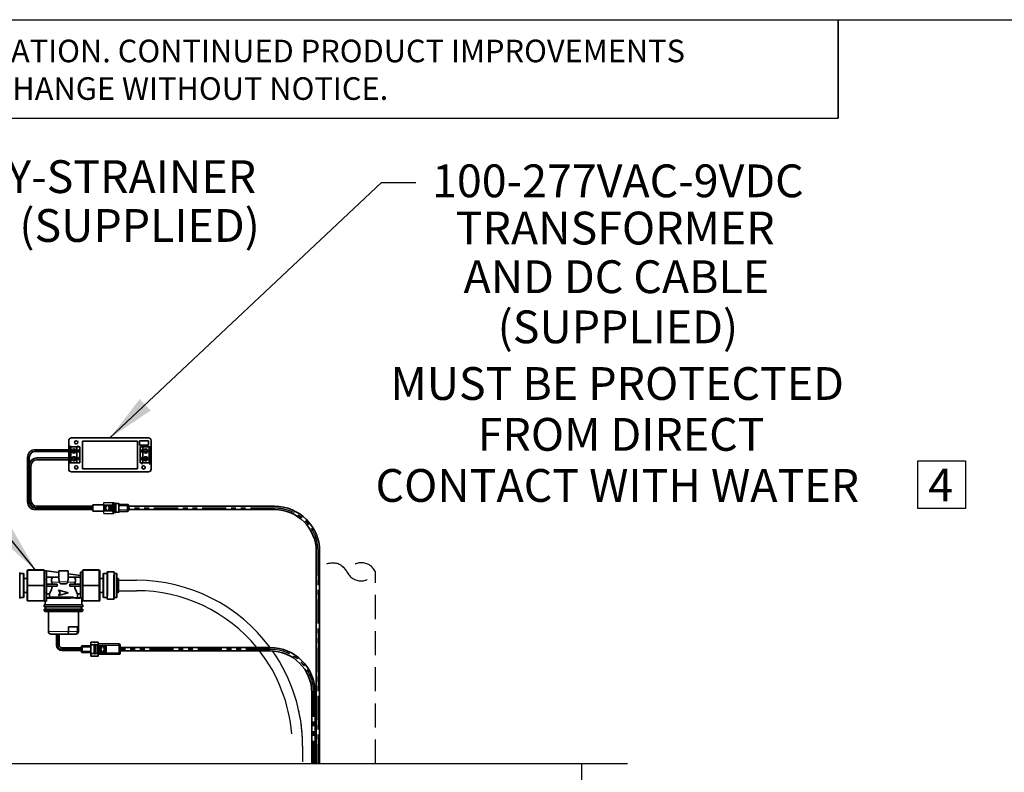
# Model space of a CAD drawing. Extents: x 0 to 147, y 0 to 109.
# Drawn here: x 27 to 55, y 88 to 109 of the extents above; entities that cross this region are included whole.
import ezdxf
from ezdxf.enums import TextEntityAlignment as Align

# ---------------------------------------------------------------- set-up
doc = ezdxf.new("R2010")
doc.units = 0
doc.header["$LTSCALE"] = 2.75
doc.header["$MEASUREMENT"] = 0
doc.linetypes.add('HIDDEN', pattern=[0.375, 0.25, -0.125])
doc.linetypes.add('PHANTOM', pattern=[0.5, 0.25, -0.05, 0.05, -0.05, 0.05, -0.05])
doc.layers.get('0').update_dxf_attribs({"linetype": 'CONTINUOUS'})
for name, color, linetype in [('DIM1', 1, 'CONTINUOUS'), ('OBJ', 7, 'CONTINUOUS'), ('PLATE', 7, 'CONTINUOUS'), ('ROUGH-IN', 1, 'CONTINUOUS'), ('WASTE', 1, 'CONTINUOUS'), ('zBORDER', 8, 'CONTINUOUS'), ('zPAGE', 4, 'CONTINUOUS'), ('zPAGE ROTATE', 4, 'CONTINUOUS')]:
    doc.layers.add(name, color=color, linetype=linetype)
doc.styles.add('ARIAL', font='ARIAL.TTF')
doc.dimstyles.get("Standard").update_dxf_attribs({"dimtxt": 0.18, "dimasz": 0.18, "dimexe": 0.18, "dimexo": 0.0625, "dimgap": 0.09, "dimtad": 0, "dimtih": 1, "dimtoh": 1, "dimdec": 4, "dimzin": 0, "dimdsep": 46, "dimtxsty": 'Standard', "dimcen": 0.09, "dimadec": 0, "dimazin": 0, "dimtfac": 1, "dimtdec": 4, "dimtofl": 0, "dimtmove": 0, "dimatfit": 3, "dimfxl": 0, "dimtolj": 1, "dimtzin": 0, "dimarcsym": 0})

# ---------------------------------------------------------------- blocks, each defined once
blk = doc.blocks.new('A SIZE_INST')
at = {"layer": 'zBORDER'}
blk.add_line((0.2638, 7.7875), (10.4563, 7.7875), dxfattribs=at)
at = {"layer": 'zBORDER', "lineweight": 35}
for p in [(3.7437, 7.7875), (0.2638, 7.586)]:
    blk.add_line(p, (3.7437, 7.5867), dxfattribs=at)
at = {"layer": 'zBORDER', "color": 4, "insert": (0.3038, 7.7467), "char_height": 0.046, "attachment_point": 1, "style": 'ARIAL'}
blk.add_mtext('THIS DOCUMENT IS TRUE AND CORRECT AT TIME OF PUBLICATION. CONTINUED PRODUCT IMPROVEMENTS\\PMAKE SPECIFICATIONS AND MEASUREMENTS SUBJECT TO CHANGE WITHOUT NOTICE.', dxfattribs=at)
at = {"layer": 'zBORDER', "color": 4, "style": 'ARIAL'}
for tag, height, p in [('#1', 0.045, (6.4193, 0.5197)), ('#2', 0.045, (6.8239, 0.5155)), ('REVNAME', 0.045, (7.0574, 0.5158)), ('PART#', 0.07, (10.1105, 0.4999)), ('MODEL(S)', 0.08, (8.4981, 0.4525)), ('NAME1', 0.045, (6.4588, 0.364)), ('NAME2', 0.045, (7.0567, 0.3632)), ('TITLE:', 0.08, (8.4959, 0.3278)), ('REV.', 0.07, (10.1282, 0.3073)), ('NAME3', 0.045, (6.4999, 0.2116)), ('1', 0.0504, (10.0824, 0.2116)), ('X', 0.0504, (10.3312, 0.2116))]:
    blk.add_attdef(tag, text='', height=height, dxfattribs=at).set_placement(p, align=Align.MIDDLE_CENTER)
at = {"layer": 'zBORDER', "color": 4, "style": 'ARIAL', "width": 0.9}
for tag, p in [('DATE2', (6.9573, 0.2116)), ('SC', (7.5641, 0.2116)), ('DWG.TYPE', (8.879, 0.2116))]:
    blk.add_attdef(tag, text='', height=0.045, dxfattribs=at).set_placement(p, align=Align.MIDDLE_CENTER)
at = {"layer": 'zBORDER', "color": 4, "style": 'ARIAL'}
blk.add_attdef('YR', (0.5148, 0.0298), '', height=0.1, dxfattribs=at)
at = {"layer": 'zPAGE', "color": 4, "style": 'ARIAL'}
blk.add_attdef("PG#'S", (10.6009, 6.462), '', height=0.1, rotation=90, dxfattribs=at)
at = {"layer": 'zPAGE ROTATE', "color": 4, "style": 'ARIAL'}
blk.add_attdef("PG#'S", (0.1318, 1.5318), '', height=0.1, rotation=270, dxfattribs=at)

msp = doc.modelspace()

# ---------------------------------------------------------------- linework, layer by layer
at = {"color": 7, "linetype": 'Continuous', "lineweight": 35}
for p, q in [((28.714, 97.196), (28.714, 97.021)), ((30.989, 97.275), (28.793, 97.275)), ((30.678, 97.184), (29.104, 97.184)), ((29.104, 97.184), (29.104, 96.397)), ((30.678, 96.397), (30.678, 97.184)), ((30.737, 97.196), (30.737, 97.065)), ((30.989, 97.196), (30.737, 97.196)), ((30.989, 97.065), (30.989, 97.196)), ((31.068, 97.021), (31.068, 97.196)), ((28.714, 96.939), (27.762, 96.939)), ((28.714, 97.021), (28.714, 96.56)), ((28.714, 97.021), (28.746, 97.021)), ((28.77, 97.044), (28.742, 97.044)), ((28.742, 97.044), (28.748, 97.021)), ((28.746, 97.021), (28.746, 96.56)), ((28.746, 97.021), (28.774, 97.021)), ((28.764, 97.021), (28.77, 97.044)), ((28.774, 97.021), (28.774, 96.56)), ((28.774, 97.021), (28.951, 97.021)), ((28.925, 96.916), (28.811, 96.916)), ((28.951, 97.021), (28.951, 96.56)), ((28.951, 97.021), (29.029, 97.021)), ((28.962, 97.044), (28.968, 97.021)), ((28.99, 97.044), (28.962, 97.044)), ((28.984, 97.021), (28.99, 97.044)), ((28.99, 96.934), (29.029, 96.934)), ((28.99, 96.867), (28.99, 96.934)), ((29.029, 97.021), (29.029, 96.934)), ((29.029, 96.867), (29.029, 96.934)), ((30.737, 97.065), (30.989, 97.065)), ((30.753, 96.934), (30.753, 97.021)), ((30.831, 97.021), (30.753, 97.021)), ((30.753, 96.934), (30.792, 96.934)), ((30.753, 96.934), (30.753, 96.867)), ((30.792, 96.934), (30.792, 96.867)), ((30.831, 96.56), (30.831, 97.021)), ((31.008, 97.021), (30.831, 97.021)), ((30.862, 96.929), (30.944, 96.85)), ((30.885, 96.952), (30.966, 96.872)), ((31.008, 96.56), (31.008, 97.021)), ((31.036, 97.021), (31.008, 97.021)), ((31.036, 96.56), (31.036, 97.021)), ((31.068, 97.021), (31.036, 97.021)), ((31.068, 96.56), (31.068, 97.021)), ((27.54, 96.717), (27.54, 95.45)), ((27.591, 96.523), (27.591, 96.717)), ((27.762, 96.888), (28.714, 96.888)), ((28.714, 96.703), (27.809, 96.703)), ((27.809, 96.652), (28.714, 96.652)), ((28.925, 96.885), (28.811, 96.885)), ((28.897, 96.629), (28.816, 96.709)), ((28.92, 96.652), (28.838, 96.731)), ((29.029, 96.867), (28.99, 96.867)), ((28.99, 96.714), (29.029, 96.714)), ((28.99, 96.647), (28.99, 96.714)), ((29.029, 96.647), (28.99, 96.647)), ((29.029, 96.867), (29.029, 96.714)), ((29.029, 96.647), (29.029, 96.714)), ((29.029, 96.647), (29.029, 96.56)), ((30.753, 96.714), (30.753, 96.867)), ((30.792, 96.867), (30.753, 96.867)), ((30.753, 96.714), (30.792, 96.714)), ((30.753, 96.714), (30.753, 96.647)), ((30.753, 96.56), (30.753, 96.647)), ((30.792, 96.647), (30.753, 96.647)), ((30.792, 96.714), (30.792, 96.647)), ((30.857, 96.696), (30.971, 96.696)), ((30.857, 96.665), (30.971, 96.665)), ((27.589, 95.497), (27.589, 96.481)), ((27.638, 95.497), (27.638, 96.481)), ((28.714, 96.56), (28.746, 96.56)), ((28.714, 96.56), (28.714, 96.385)), ((28.746, 96.56), (28.774, 96.56)), ((28.774, 96.56), (28.951, 96.56)), ((28.951, 96.56), (29.029, 96.56)), ((29.104, 96.397), (30.678, 96.397)), ((30.831, 96.56), (30.753, 96.56)), ((30.798, 96.56), (30.792, 96.537)), ((30.792, 96.537), (30.82, 96.537)), ((30.82, 96.537), (30.814, 96.56)), ((31.008, 96.56), (30.831, 96.56)), ((31.036, 96.56), (31.008, 96.56)), ((31.018, 96.56), (31.012, 96.537)), ((31.012, 96.537), (31.04, 96.537)), ((31.04, 96.537), (31.034, 96.56)), ((31.068, 96.56), (31.036, 96.56)), ((31.068, 96.385), (31.068, 96.56)), ((28.793, 96.307), (30.989, 96.307)), ((27.591, 95.45), (27.591, 95.456)), ((27.768, 95.279), (27.762, 95.279)), ((27.762, 95.228), (29.401, 95.228)), ((29.401, 95.326), (27.809, 95.326)), ((29.401, 95.277), (27.809, 95.277)), ((29.716, 95.369), (29.401, 95.369)), ((29.401, 95.369), (29.401, 95.184)), ((29.716, 95.359), (29.972, 95.359)), ((29.716, 95.34), (29.716, 95.359)), ((29.716, 95.34), (29.779, 95.34)), ((29.716, 95.298), (29.716, 95.34)), ((29.716, 95.298), (29.779, 95.298)), ((29.716, 95.255), (29.716, 95.298)), ((29.716, 95.255), (29.779, 95.255)), ((29.716, 95.214), (29.716, 95.255)), ((29.85, 95.356), (29.779, 95.356)), ((29.779, 95.356), (29.779, 95.34)), ((29.779, 95.34), (29.779, 95.298)), ((29.779, 95.255), (29.779, 95.214)), ((29.85, 95.34), (29.85, 95.356)), ((29.85, 95.34), (29.972, 95.34)), ((29.85, 95.298), (29.85, 95.34)), ((29.85, 95.298), (29.972, 95.298)), ((29.85, 95.255), (29.972, 95.255)), ((29.85, 95.214), (29.85, 95.255)), ((30.031, 95.403), (29.98, 95.403)), ((30.05, 95.411), (30.036, 95.411)), ((30.141, 95.403), (30.055, 95.403)), ((30.149, 95.375), (30.385, 95.375)), ((30.424, 95.336), (30.424, 95.218)), ((34.584, 95.324), (30.424, 95.324)), ((30.424, 95.23), (34.584, 95.23)), ((29.716, 95.184), (29.401, 95.184)), ((29.716, 95.214), (29.779, 95.214)), ((29.716, 95.194), (29.716, 95.214)), ((29.716, 95.194), (29.972, 95.194)), ((29.779, 95.214), (29.779, 95.198)), ((29.779, 95.198), (29.85, 95.198)), ((29.85, 95.214), (29.972, 95.214)), ((29.85, 95.198), (29.85, 95.214)), ((29.98, 95.151), (30.031, 95.151)), ((30.036, 95.143), (30.05, 95.143)), ((30.055, 95.151), (30.141, 95.151)), ((30.385, 95.178), (30.149, 95.178)), ((30.424, 95.212), (30.424, 95.215)), ((35.778, 94.036), (35.778, 87.98)), ((35.872, 87.98), (35.872, 94.036)), ((27.317, 93.436), (27.317, 92.689)), ((27.415, 93.407), (27.317, 93.407)), ((27.435, 93.387), (27.435, 92.738)), ((27.533, 93.259), (27.435, 93.259)), ((27.533, 93.062), (27.533, 93.485)), ((27.553, 93.505), (28.005, 93.505)), ((28.025, 93.485), (28.025, 93.479)), ((28.08, 93.48), (28.025, 93.48)), ((28.025, 93.243), (28.025, 93.479)), ((28.08, 93.243), (28.08, 93.48)), ((28.436, 93.431), (28.08, 93.48)), ((28.08, 93.301), (28.288, 93.301)), ((28.308, 93.302), (28.436, 93.302)), ((28.436, 93.48), (28.436, 93.252)), ((28.436, 93.48), (28.566, 93.48)), ((28.566, 93.48), (28.696, 93.48)), ((28.696, 93.254), (28.696, 93.48)), ((29.048, 93.348), (28.696, 93.396)), ((28.696, 93.302), (28.825, 93.302)), ((28.825, 93.302), (28.844, 93.301)), ((28.844, 93.301), (29.048, 93.301)), ((29.107, 93.446), (29.048, 93.446)), ((29.048, 93.446), (29.048, 92.713)), ((29.107, 93.062), (29.107, 93.485)), ((29.127, 93.505), (29.579, 93.505)), ((29.599, 93.485), (29.599, 93.062)), ((29.697, 93.259), (29.599, 93.259)), ((29.697, 92.738), (29.697, 93.387)), ((29.815, 93.407), (29.717, 93.407)), ((29.815, 92.689), (29.815, 93.436)), ((29.992, 93.456), (29.835, 93.456)), ((30.012, 93.436), (30.012, 92.689)), ((30.071, 93.407), (30.012, 93.407)), ((30.091, 93.387), (30.091, 92.738)), ((30.12, 93.259), (30.091, 93.259)), ((27.533, 92.639), (27.533, 93.062)), ((28.025, 93.104), (28.025, 93.243)), ((28.025, 93.104), (28.025, 93.062)), ((28.025, 93.062), (28.025, 93.021)), ((28.025, 92.85), (28.025, 93.021)), ((28.08, 92.85), (28.08, 93.243)), ((28.389, 93.102), (28.08, 93.102)), ((28.389, 93.039), (28.08, 93.039)), ((28.389, 93.039), (28.389, 93.102)), ((28.443, 93.161), (28.442, 93.169)), ((28.6, 93.106), (28.532, 93.106)), ((28.69, 93.169), (28.689, 93.161)), ((28.743, 93.102), (28.743, 93.039)), ((29.048, 93.102), (28.743, 93.102)), ((29.048, 93.039), (28.743, 93.039)), ((29.107, 92.639), (29.107, 93.062)), ((29.599, 93.062), (29.599, 92.639)), ((30.14, 93.24), (30.14, 92.885)), ((27.317, 92.718), (27.415, 92.718)), ((27.435, 92.866), (27.533, 92.866)), ((28.025, 92.614), (28.025, 92.85)), ((28.08, 92.614), (28.08, 92.85)), ((28.166, 92.824), (28.08, 92.824)), ((28.08, 92.714), (29.048, 92.714)), ((28.166, 92.737), (28.166, 92.824)), ((28.431, 92.93), (28.428, 92.93)), ((28.428, 92.93), (28.467, 92.852)), ((28.467, 92.852), (28.428, 92.773)), ((28.431, 92.773), (28.428, 92.773)), ((28.967, 92.824), (28.967, 92.737)), ((29.048, 92.824), (28.967, 92.824)), ((29.599, 92.866), (29.697, 92.866)), ((29.717, 92.718), (29.815, 92.718)), ((30.012, 92.718), (30.071, 92.718)), ((30.091, 92.866), (30.12, 92.866)), ((28.005, 92.62), (27.553, 92.62)), ((28.011, 92.454), (28.011, 92.509)), ((28.015, 92.509), (29.117, 92.509)), ((28.015, 92.454), (29.117, 92.454)), ((28.08, 92.614), (28.025, 92.614)), ((28.042, 92.614), (28.042, 92.509)), ((28.055, 92.387), (28.055, 92.454)), ((29.074, 92.387), (29.074, 92.454)), ((29.09, 92.679), (29.107, 92.679)), ((29.091, 92.509), (29.091, 92.68)), ((29.117, 92.454), (29.117, 92.509)), ((29.579, 92.62), (29.127, 92.62)), ((29.835, 92.669), (29.992, 92.669)), ((28.011, 92.356), (28.011, 92.387)), ((28.031, 92.324), (28.011, 92.356)), ((28.015, 92.387), (29.117, 92.387)), ((28.015, 92.356), (29.117, 92.356)), ((28.035, 92.324), (29.097, 92.324)), ((28.135, 91.752), (28.135, 92.324)), ((28.993, 91.752), (28.993, 92.324)), ((29.097, 92.324), (29.117, 92.356)), ((29.117, 92.356), (29.117, 92.387)), ((28.709, 91.882), (28.968, 91.882)), ((28.709, 91.882), (28.709, 91.752)), ((28.968, 91.752), (28.968, 91.882)), ((28.667, 91.673), (28.218, 91.673)), ((28.363, 91.673), (28.363, 91.364)), ((28.396, 91.673), (28.396, 91.366)), ((28.444, 91.365), (28.444, 91.673)), ((28.899, 91.673), (28.667, 91.673)), ((28.914, 91.673), (28.899, 91.673)), ((29.074, 91.286), (28.523, 91.286)), ((29.074, 91.284), (29.074, 91.304)), ((29.113, 91.344), (29.35, 91.344)), ((29.554, 91.442), (29.35, 91.442)), ((29.35, 91.049), (29.35, 91.442)), ((29.444, 91.371), (29.357, 91.371)), ((29.463, 91.379), (29.449, 91.379)), ((29.519, 91.371), (29.468, 91.371)), ((29.782, 91.328), (29.527, 91.328)), ((29.649, 91.308), (29.527, 91.308)), ((29.554, 91.049), (29.554, 91.442)), ((29.554, 91.393), (30.144, 91.393)), ((29.649, 91.324), (29.719, 91.324)), ((29.649, 91.308), (29.649, 91.324)), ((29.649, 91.267), (29.649, 91.308)), ((29.719, 91.324), (29.719, 91.308)), ((29.782, 91.308), (29.719, 91.308)), ((29.719, 91.308), (29.719, 91.267)), ((29.782, 91.328), (29.782, 91.308)), ((29.782, 91.308), (29.782, 91.267)), ((30.184, 91.354), (30.184, 91.137)), ((34.458, 91.293), (30.184, 91.293)), ((28.522, 91.205), (29.074, 91.205)), ((28.524, 91.238), (29.074, 91.238)), ((29.074, 91.186), (29.074, 91.24)), ((29.35, 91.147), (29.113, 91.147)), ((29.35, 91.049), (29.554, 91.049)), ((29.357, 91.119), (29.444, 91.119)), ((29.449, 91.112), (29.463, 91.112)), ((29.468, 91.119), (29.519, 91.119)), ((29.649, 91.267), (29.527, 91.267)), ((29.649, 91.224), (29.527, 91.224)), ((29.649, 91.182), (29.527, 91.182)), ((29.782, 91.163), (29.527, 91.163)), ((30.144, 91.098), (29.554, 91.098)), ((29.649, 91.182), (29.649, 91.224)), ((29.649, 91.167), (29.649, 91.182)), ((29.719, 91.167), (29.649, 91.167)), ((29.782, 91.267), (29.719, 91.267)), ((29.719, 91.224), (29.719, 91.182)), ((29.782, 91.224), (29.719, 91.224)), ((29.719, 91.182), (29.719, 91.167)), ((29.782, 91.182), (29.719, 91.182)), ((29.782, 91.267), (29.782, 91.224)), ((29.782, 91.224), (29.782, 91.182)), ((29.782, 91.182), (29.782, 91.163)), ((30.184, 91.198), (34.458, 91.198)), ((30.184, 91.131), (30.184, 91.134)), ((35.652, 90.005), (35.652, 87.98)), ((35.746, 87.98), (35.746, 90.005))]:
    msp.add_line(p, q, dxfattribs=at)
at = {"color": 8, "linetype": 'PHANTOM', "lineweight": 18}
for p, q in [((27.762, 96.939), (27.762, 96.888)), ((27.54, 96.717), (27.591, 96.717)), ((27.809, 96.703), (27.809, 96.652)), ((27.589, 96.481), (27.638, 96.481)), ((27.589, 95.497), (27.638, 95.497)), ((27.54, 95.45), (27.591, 95.45)), ((27.762, 95.228), (27.762, 95.279)), ((27.809, 95.277), (27.809, 95.326)), ((30.385, 95.336), (30.149, 95.336)), ((30.149, 95.218), (30.385, 95.218)), ((30.385, 95.218), (30.385, 95.336)), ((34.584, 95.283), (30.424, 95.283)), ((34.584, 95.271), (30.424, 95.271)), ((35.819, 94.036), (35.819, 87.98)), ((35.831, 94.036), (35.831, 87.98)), ((27.415, 92.718), (27.415, 93.407)), ((27.553, 93.505), (27.553, 93.495)), ((27.553, 93.495), (27.553, 93.072)), ((28.005, 93.495), (27.553, 93.495)), ((28.005, 93.505), (28.005, 93.495)), ((28.005, 93.072), (28.005, 93.495)), ((29.127, 93.495), (29.127, 93.505)), ((29.127, 93.495), (29.127, 93.072)), ((29.579, 93.495), (29.127, 93.495)), ((29.579, 93.495), (29.579, 93.505)), ((29.579, 93.072), (29.579, 93.495)), ((29.717, 93.407), (29.717, 92.718)), ((29.835, 93.456), (29.835, 92.669)), ((29.992, 92.669), (29.992, 93.456)), ((30.071, 92.718), (30.071, 93.407)), ((30.12, 92.866), (30.12, 93.259)), ((27.553, 93.072), (28.005, 93.072)), ((27.553, 93.072), (27.553, 93.053)), ((28.005, 93.053), (27.553, 93.053)), ((27.553, 93.053), (27.553, 92.63)), ((28.005, 93.072), (28.005, 93.053)), ((28.005, 92.63), (28.005, 93.053)), ((28.08, 93.243), (28.025, 93.243)), ((28.23, 93.161), (28.443, 93.161)), ((28.442, 93.169), (28.69, 93.169)), ((28.689, 93.161), (28.902, 93.161)), ((29.127, 93.053), (29.127, 93.072)), ((29.127, 93.072), (29.579, 93.072)), ((29.579, 93.053), (29.127, 93.053)), ((29.127, 93.053), (29.127, 92.63)), ((29.579, 93.053), (29.579, 93.072)), ((29.579, 92.63), (29.579, 93.053)), ((28.08, 92.85), (28.025, 92.85)), ((28.08, 92.69), (29.082, 92.69)), ((28.166, 92.737), (28.967, 92.737)), ((27.553, 92.63), (28.005, 92.63)), ((27.553, 92.63), (27.553, 92.62)), ((28.005, 92.63), (28.005, 92.62)), ((29.127, 92.63), (29.579, 92.63)), ((29.127, 92.62), (29.127, 92.63)), ((29.579, 92.62), (29.579, 92.63)), ((28.139, 91.752), (28.709, 91.752)), ((28.388, 91.365), (28.388, 91.673)), ((28.709, 91.752), (28.968, 91.752)), ((28.968, 91.752), (28.993, 91.752)), ((29.113, 91.304), (29.113, 91.284)), ((29.35, 91.304), (29.113, 91.304)), ((30.144, 91.354), (29.554, 91.354)), ((30.144, 91.137), (30.144, 91.354)), ((29.074, 91.23), (28.523, 91.23)), ((29.113, 91.24), (29.113, 91.186)), ((29.113, 91.186), (29.35, 91.186)), ((29.554, 91.137), (30.144, 91.137)), ((34.458, 91.251), (30.184, 91.251)), ((34.458, 91.239), (30.184, 91.239)), ((35.693, 90.005), (35.693, 87.98)), ((35.705, 90.005), (35.705, 87.98))]:
    msp.add_line(p, q, dxfattribs=at)
at = {"linetype": 'Continuous'}
for p, q in [((29.716, 95.432), (30.003, 95.432)), ((29.716, 95.369), (29.716, 95.432)), ((30.003, 95.122), (30.003, 95.432)), ((29.716, 95.122), (29.716, 95.184)), ((29.716, 95.122), (29.716, 95.122)), ((29.716, 95.122), (30.003, 95.122)), ((28.288, 93.301), (28.308, 93.302)), ((29.074, 91.238), (29.074, 91.286)), ((35.388, 88.475), (35.388, 88.03))]:
    msp.add_line(p, q, dxfattribs=at)
for p, q in [((12.651, 87.98), (44.651, 87.98)), ((39.214, 87.98), (39.589, 87.98)), ((39.214, 87.98), (39.589, 87.98))]:
    msp.add_line(p, q)
at = {"color": 1}
msp.add_lwpolyline([(52.934, 96.617), (54.294, 96.617), (54.294, 95.258), (52.934, 95.258)], close=True, dxfattribs=at)
at = {"color": 8, "linetype": 'PHANTOM', "lineweight": 18, "flags": 128}
for points in [[(27.533, 93.485), (27.534, 93.487), (27.535, 93.489), (27.537, 93.491), (27.539, 93.492), (27.542, 93.494), (27.545, 93.495), (27.549, 93.495), (27.553, 93.495)], [(28.005, 93.495), (28.009, 93.495), (28.013, 93.495), (28.016, 93.494), (28.019, 93.492), (28.022, 93.491), (28.024, 93.489), (28.025, 93.487), (28.025, 93.485)], [(29.127, 93.495), (29.123, 93.495), (29.119, 93.495), (29.116, 93.494), (29.113, 93.492), (29.11, 93.491), (29.109, 93.489), (29.108, 93.487), (29.107, 93.485)], [(29.599, 93.485), (29.599, 93.487), (29.597, 93.489), (29.596, 93.491), (29.593, 93.492), (29.59, 93.494), (29.587, 93.495), (29.583, 93.495), (29.579, 93.495)], [(27.533, 93.062), (27.534, 93.064), (27.535, 93.066), (27.537, 93.068), (27.539, 93.069), (27.542, 93.071), (27.545, 93.072), (27.549, 93.072), (27.553, 93.072)], [(27.533, 93.062), (27.534, 93.061), (27.535, 93.059), (27.537, 93.057), (27.539, 93.055), (27.542, 93.054), (27.545, 93.053), (27.549, 93.053), (27.553, 93.053)], [(28.005, 93.072), (28.009, 93.072), (28.013, 93.072), (28.016, 93.071), (28.019, 93.069), (28.022, 93.068), (28.024, 93.066), (28.025, 93.064), (28.025, 93.062)], [(28.005, 93.053), (28.009, 93.053), (28.013, 93.053), (28.016, 93.054), (28.019, 93.055), (28.022, 93.057), (28.024, 93.059), (28.025, 93.061), (28.025, 93.062)], [(29.127, 93.072), (29.123, 93.072), (29.119, 93.072), (29.116, 93.071), (29.113, 93.069), (29.11, 93.068), (29.109, 93.066), (29.108, 93.064), (29.107, 93.062)], [(29.127, 93.053), (29.123, 93.053), (29.119, 93.053), (29.116, 93.054), (29.113, 93.055), (29.11, 93.057), (29.109, 93.059), (29.108, 93.061), (29.107, 93.062)], [(29.599, 93.062), (29.599, 93.064), (29.597, 93.066), (29.596, 93.068), (29.593, 93.069), (29.59, 93.071), (29.587, 93.072), (29.583, 93.072), (29.579, 93.072)], [(29.599, 93.062), (29.599, 93.061), (29.597, 93.059), (29.596, 93.057), (29.593, 93.055), (29.59, 93.054), (29.587, 93.053), (29.583, 93.053), (29.579, 93.053)], [(27.533, 92.639), (27.534, 92.638), (27.535, 92.636), (27.537, 92.634), (27.539, 92.632), (27.542, 92.631), (27.545, 92.63), (27.549, 92.63), (27.553, 92.63)], [(28.005, 92.63), (28.009, 92.63), (28.013, 92.63), (28.016, 92.631), (28.019, 92.632), (28.022, 92.634), (28.024, 92.636), (28.025, 92.638), (28.025, 92.639)], [(29.127, 92.63), (29.123, 92.63), (29.119, 92.63), (29.116, 92.631), (29.113, 92.632), (29.11, 92.634), (29.109, 92.636), (29.108, 92.638), (29.107, 92.639)], [(29.599, 92.639), (29.599, 92.638), (29.597, 92.636), (29.596, 92.634), (29.593, 92.632), (29.59, 92.631), (29.587, 92.63), (29.583, 92.63), (29.579, 92.63)]]:
    msp.add_lwpolyline(points, dxfattribs=at)
at = {"color": 7, "linetype": 'Continuous', "lineweight": 35}
for centre, radius in [((28.93, 97.149), 0.0464), ((28.868, 96.901), 0.059), ((30.914, 96.901), 0.059), ((28.868, 96.68), 0.059), ((30.914, 96.68), 0.059), ((28.93, 96.432), 0.0464), ((30.852, 96.432), 0.0464)]:
    msp.add_circle(centre, radius, dxfattribs=at)
for centre, radius, start, end in [((28.793, 97.196), 0.0787, 90, 180), ((30.989, 97.196), 0.0787, 0, 90), ((27.762, 96.717), 0.222, 90, 180), ((27.762, 96.717), 0.171, 90, 180), ((27.809, 96.481), 0.222, 90, 169.9881), ((27.809, 96.481), 0.171, 90, 180), ((28.793, 96.385), 0.0787, 180, 270), ((30.989, 96.385), 0.0787, 270, 0), ((27.809, 95.497), 0.171, 180, 270), ((27.762, 95.45), 0.222, 180, 270), ((27.809, 95.497), 0.222, 190.7712, 259.8918), ((27.762, 95.45), 0.171, 180, 270), ((34.584, 94.036), 1.288, 0, 90), ((34.584, 94.036), 1.193, 0, 90), ((27.415, 93.387), 0.0197, 0, 90), ((27.553, 93.485), 0.0197, 90, 180), ((28.005, 93.485), 0.0197, 0, 90), ((29.127, 93.485), 0.0197, 90, 180), ((29.579, 93.485), 0.0197, 0, 90), ((29.717, 93.387), 0.0197, 90, 180), ((29.835, 93.436), 0.0197, 90, 180), ((29.992, 93.436), 0.0197, 0, 90), ((30.071, 93.387), 0.0197, 0, 90), ((30.12, 93.24), 0.0197, 0, 90), ((27.415, 92.738), 0.0197, 270, 0), ((29.717, 92.738), 0.0197, 180, 270), ((29.835, 92.689), 0.0197, 180, 270), ((29.992, 92.689), 0.0197, 270, 0), ((30.071, 92.738), 0.0197, 270, 0), ((30.12, 92.885), 0.0197, 270, 0), ((27.553, 92.639), 0.0197, 180, 270), ((28.005, 92.639), 0.0197, 270, 0), ((29.127, 92.639), 0.0197, 180, 270), ((29.579, 92.639), 0.0197, 270, 0), ((28.214, 91.752), 0.0787, 180, 270), ((28.914, 91.752), 0.0787, 270, 0), ((28.522, 91.364), 0.159, 180, 270), ((28.524, 91.366), 0.127, 180, 270), ((28.523, 91.365), 0.0795, 180, 270), ((34.458, 90.005), 1.288, 0, 90), ((34.458, 90.005), 1.193, 0, 90)]:
    msp.add_arc(centre, radius, start, end, dxfattribs=at)
at = {"color": 8, "linetype": 'PHANTOM', "lineweight": 18}
for centre, radius, start, end in [((34.584, 94.036), 1.246, 0, 90), ((34.584, 94.036), 1.235, 0, 90), ((28.523, 91.365), 0.135, 180, 270), ((34.458, 90.005), 1.246, 0, 90), ((34.458, 90.005), 1.235, 0, 90)]:
    msp.add_arc(centre, radius, start, end, dxfattribs=at)
at = {"color": 7, "linetype": 'Continuous', "lineweight": 35}
for points, knots in [([(27.589, 96.481), (27.589, 96.488), (27.589, 96.5), (27.59, 96.513), (27.591, 96.519), (27.591, 96.521), (27.591, 96.522), (27.591, 96.522)], [0, 0, 0, 0, 0.528551, 0.792867, 0.925361, 0.980613, 1, 1, 1, 1]), ([(27.591, 95.456), (27.591, 95.456), (27.591, 95.456), (27.591, 95.456), (27.591, 95.458), (27.59, 95.467), (27.589, 95.48), (27.589, 95.492), (27.589, 95.497)], [0, 0, 0, 0, 0.015392, 0.039598, 0.080727, 0.201192, 0.657386, 1, 1, 1, 1]), ([(27.809, 95.277), (27.802, 95.277), (27.79, 95.277), (27.778, 95.278), (27.772, 95.278), (27.77, 95.279), (27.77, 95.279)], [0, 0, 0, 0, 0.56133, 0.842039, 0.982749, 1, 1, 1, 1]), ([(29.975, 95.402), (29.974, 95.401), (29.973, 95.401), (29.973, 95.4), (29.972, 95.398), (29.972, 95.396), (29.972, 95.395)], [0, 0, 0, 0, 0.147578, 0.350312, 0.563929, 1, 1, 1, 1]), ([(29.972, 95.159), (29.972, 95.159), (29.972, 95.16), (29.972, 95.168), (29.972, 95.179), (29.972, 95.199), (29.972, 95.232), (29.972, 95.277), (29.972, 95.322), (29.972, 95.354), (29.972, 95.375), (29.972, 95.386), (29.972, 95.393), (29.972, 95.394), (29.972, 95.395)], [0, 0, 0, 0, 0.0624998, 0.1255258, 0.1875428, 0.2505861, 0.3751183, 0.4997957, 0.6246151, 0.7494963, 0.81258, 0.8748129, 0.9376063, 1, 1, 1, 1]), ([(29.98, 95.403), (29.979, 95.403), (29.977, 95.403), (29.975, 95.402), (29.975, 95.402), (29.975, 95.402)], [0, 0, 0, 0, 0.6186784, 0.9217478, 1, 1, 1, 1]), ([(30.039, 95.411), (30.038, 95.411), (30.036, 95.411), (30.034, 95.41), (30.033, 95.409), (30.032, 95.408), (30.031, 95.406), (30.031, 95.404), (30.031, 95.403)], [0, 0, 0, 0, 0.255771, 0.381069, 0.499993, 0.618918, 0.74422, 1, 1, 1, 1]), ([(30.031, 95.403), (30.031, 95.402), (30.031, 95.401), (30.031, 95.394), (30.031, 95.382), (30.031, 95.361), (30.031, 95.326), (30.031, 95.277), (30.031, 95.228), (30.031, 95.193), (30.031, 95.172), (30.031, 95.16), (30.031, 95.153), (30.031, 95.15), (30.031, 95.151), (30.031, 95.151)], [0, 0, 0, 0, 0.0606344, 0.1215795, 0.1830945, 0.2453461, 0.3715646, 0.4999132, 0.6282619, 0.7544804, 0.816732, 0.878247, 0.9391921, 0.9998265, 1, 1, 1, 1]), ([(30.055, 95.403), (30.054, 95.404), (30.054, 95.406), (30.054, 95.408), (30.053, 95.409), (30.052, 95.41), (30.049, 95.411), (30.048, 95.411), (30.047, 95.411)], [0, 0, 0, 0, 0.25578, 0.381082, 0.500007, 0.618931, 0.744229, 1, 1, 1, 1]), ([(30.055, 95.151), (30.055, 95.151), (30.055, 95.152), (30.055, 95.16), (30.055, 95.172), (30.055, 95.193), (30.055, 95.228), (30.055, 95.277), (30.055, 95.326), (30.055, 95.361), (30.055, 95.382), (30.055, 95.394), (30.055, 95.401), (30.055, 95.402), (30.055, 95.403)], [0, 0, 0, 0, 0.060645, 0.121601, 0.183126, 0.245389, 0.371629, 0.5, 0.628371, 0.754611, 0.816874, 0.878399, 0.939355, 1, 1, 1, 1]), ([(30.149, 95.395), (30.149, 95.396), (30.149, 95.398), (30.148, 95.4), (30.147, 95.401), (30.146, 95.402), (30.144, 95.403), (30.142, 95.403), (30.141, 95.403)], [0, 0, 0, 0, 0.255784, 0.381083, 0.5, 0.618917, 0.744216, 1, 1, 1, 1]), ([(30.149, 95.395), (30.149, 95.394), (30.149, 95.393), (30.149, 95.386), (30.149, 95.375), (30.149, 95.354), (30.149, 95.322), (30.149, 95.277), (30.149, 95.232), (30.149, 95.199), (30.149, 95.179), (30.149, 95.168), (30.149, 95.16), (30.149, 95.159), (30.149, 95.159)], [0, 0, 0, 0, 0.062421, 0.125247, 0.187234, 0.250483, 0.37507, 0.499798, 0.624568, 0.749311, 0.812387, 0.874602, 0.937506, 1, 1, 1, 1]), ([(30.385, 95.375), (30.391, 95.375), (30.399, 95.375), (30.409, 95.371), (30.416, 95.367), (30.421, 95.36), (30.424, 95.35), (30.424, 95.341), (30.424, 95.336)], [0, 0, 0, 0, 0.255784, 0.381083, 0.5, 0.618917, 0.744216, 1, 1, 1, 1]), ([(30.385, 95.178), (30.391, 95.179), (30.399, 95.179), (30.409, 95.182), (30.416, 95.187), (30.421, 95.193), (30.424, 95.204), (30.424, 95.212), (30.424, 95.218)], [0, 0, 0, 0, 0.255784, 0.381083, 0.5, 0.618917, 0.744216, 1, 1, 1, 1]), ([(29.972, 95.159), (29.972, 95.158), (29.972, 95.156), (29.973, 95.154), (29.974, 95.153), (29.975, 95.152), (29.977, 95.151), (29.979, 95.151), (29.98, 95.151)], [0, 0, 0, 0, 0.2557836, 0.3810834, 0.5000001, 0.6189168, 0.7442165, 1, 1, 1, 1]), ([(30.031, 95.151), (30.031, 95.15), (30.031, 95.148), (30.032, 95.146), (30.033, 95.145), (30.034, 95.144), (30.036, 95.143), (30.038, 95.143), (30.039, 95.143)], [0, 0, 0, 0, 0.255783, 0.381086, 0.500009, 0.61893, 0.744228, 1, 1, 1, 1]), ([(30.047, 95.143), (30.048, 95.143), (30.049, 95.143), (30.052, 95.144), (30.053, 95.145), (30.054, 95.146), (30.054, 95.148), (30.054, 95.15), (30.055, 95.151)], [0, 0, 0, 0, 0.255772, 0.38107, 0.499991, 0.618914, 0.744217, 1, 1, 1, 1]), ([(30.141, 95.151), (30.142, 95.151), (30.144, 95.151), (30.146, 95.152), (30.147, 95.153), (30.148, 95.154), (30.149, 95.156), (30.149, 95.158), (30.149, 95.159)], [0, 0, 0, 0, 0.255784, 0.381083, 0.5, 0.618917, 0.744216, 1, 1, 1, 1]), ([(28.23, 93.161), (28.227, 93.175), (28.22, 93.205), (28.225, 93.246), (28.241, 93.279), (28.264, 93.296), (28.282, 93.3), (28.288, 93.301)], [0, 0, 0, 0, 0.182713, 0.395105, 0.620877, 0.876149, 1, 1, 1, 1]), ([(28.442, 93.169), (28.442, 93.18), (28.441, 93.206), (28.436, 93.235), (28.437, 93.248), (28.437, 93.252)], [0, 0, 0, 0, 0.373392, 0.826959, 1, 1, 1, 1]), ([(28.696, 93.254), (28.696, 93.254), (28.697, 93.243), (28.692, 93.215), (28.691, 93.185), (28.69, 93.169)], [0, 0, 0, 0, 0.021466, 0.48599, 1, 1, 1, 1]), ([(28.844, 93.301), (28.856, 93.298), (28.879, 93.292), (28.903, 93.261), (28.914, 93.215), (28.906, 93.177), (28.902, 93.161)], [0, 0, 0, 0, 0.243538, 0.513013, 0.784011, 1, 1, 1, 1]), ([(28.166, 92.824), (28.167, 92.826), (28.171, 92.833), (28.188, 92.863), (28.214, 92.916), (28.236, 92.978), (28.242, 93.023), (28.244, 93.039)], [0, 0, 0, 0, 0.142962, 0.360632, 0.59506, 0.857621, 1, 1, 1, 1]), ([(28.242, 93.102), (28.241, 93.109), (28.238, 93.13), (28.233, 93.149), (28.23, 93.161)], [0, 0, 0, 0, 0.374623, 1, 1, 1, 1]), ([(28.532, 93.106), (28.518, 93.106), (28.495, 93.107), (28.467, 93.12), (28.451, 93.137), (28.445, 93.152), (28.443, 93.159), (28.443, 93.161)], [0, 0, 0, 0, 0.3653, 0.58196, 0.80022, 0.957568, 1, 1, 1, 1]), ([(28.689, 93.161), (28.688, 93.155), (28.685, 93.142), (28.672, 93.127), (28.654, 93.114), (28.629, 93.106), (28.609, 93.106), (28.6, 93.106)], [0, 0, 0, 0, 0.162177, 0.323806, 0.498561, 0.760934, 1, 1, 1, 1]), ([(28.889, 93.039), (28.89, 93.025), (28.894, 92.988), (28.912, 92.932), (28.937, 92.875), (28.959, 92.836), (28.965, 92.827), (28.967, 92.824)], [0, 0, 0, 0, 0.128393, 0.327098, 0.561543, 0.825614, 1, 1, 1, 1]), ([(28.902, 93.161), (28.9, 93.15), (28.894, 93.131), (28.891, 93.111), (28.89, 93.102)], [0, 0, 0, 0, 0.563332, 1, 1, 1, 1]), ([(28.142, 92.714), (28.144, 92.714), (28.148, 92.714), (28.153, 92.716), (28.159, 92.721), (28.164, 92.727), (28.165, 92.733), (28.166, 92.737), (28.166, 92.737)], [0, 0, 0, 0, 0.158422, 0.293596, 0.508256, 0.722927, 0.937298, 1, 1, 1, 1]), ([(28.704, 92.852), (28.681, 92.858), (28.636, 92.871), (28.566, 92.891), (28.496, 92.911), (28.451, 92.924), (28.428, 92.93)], [0, 0, 0, 0, 0.25, 0.5, 0.75, 1, 1, 1, 1]), ([(28.428, 92.773), (28.451, 92.779), (28.496, 92.793), (28.566, 92.812), (28.636, 92.832), (28.681, 92.845), (28.704, 92.852)], [0, 0, 0, 0, 0.25, 0.5, 0.75, 1, 1, 1, 1]), ([(28.967, 92.737), (28.967, 92.736), (28.967, 92.734), (28.968, 92.728), (28.972, 92.722), (28.978, 92.717), (28.984, 92.714), (28.989, 92.714), (28.99, 92.714)], [0, 0, 0, 0, 0.089195, 0.222559, 0.436901, 0.65123, 0.86586, 1, 1, 1, 1]), ([(29.082, 92.69), (29.079, 92.694), (29.074, 92.7), (29.06, 92.709), (29.052, 92.712), (29.048, 92.713)], [0, 0, 0, 0, 0.6033875, 0.8288813, 1, 1, 1, 1]), ([(29.09, 92.68), (29.09, 92.68), (29.093, 92.676), (29.087, 92.683), (29.082, 92.69)], [0, 0, 0, 0, 0.100741, 1, 1, 1, 1]), ([(28.709, 91.752), (28.709, 91.743), (28.708, 91.726), (28.701, 91.703), (28.69, 91.685), (28.678, 91.675), (28.67, 91.673), (28.667, 91.673), (28.667, 91.673)], [0, 0, 0, 0, 0.207714, 0.415355, 0.625104, 0.839775, 0.996361, 1, 1, 1, 1]), ([(28.968, 91.752), (28.968, 91.743), (28.966, 91.726), (28.955, 91.703), (28.938, 91.685), (28.919, 91.675), (28.905, 91.673), (28.9, 91.673), (28.899, 91.673)], [0, 0, 0, 0, 0.207714, 0.415355, 0.625104, 0.839775, 0.996361, 1, 1, 1, 1]), ([(29.074, 91.304), (29.074, 91.31), (29.074, 91.318), (29.078, 91.329), (29.082, 91.335), (29.089, 91.34), (29.099, 91.343), (29.108, 91.344), (29.113, 91.344)], [0, 0, 0, 0, 0.255784, 0.381083, 0.5, 0.618917, 0.744216, 1, 1, 1, 1]), ([(29.074, 91.284), (29.074, 91.284), (29.074, 91.284), (29.078, 91.284), (29.082, 91.284), (29.089, 91.284), (29.099, 91.284), (29.108, 91.284), (29.113, 91.284)], [0, 0, 0, 0, 0.255784, 0.381083, 0.5, 0.618917, 0.744216, 1, 1, 1, 1]), ([(29.352, 91.37), (29.352, 91.37), (29.351, 91.369), (29.35, 91.368), (29.35, 91.366), (29.35, 91.364), (29.35, 91.363)], [0, 0, 0, 0, 0.147578, 0.350312, 0.563929, 1, 1, 1, 1]), ([(29.35, 91.127), (29.35, 91.128), (29.35, 91.129), (29.35, 91.136), (29.35, 91.148), (29.35, 91.168), (29.35, 91.2), (29.35, 91.245), (29.35, 91.29), (29.35, 91.323), (29.35, 91.343), (29.35, 91.354), (29.35, 91.362), (29.35, 91.363), (29.35, 91.363)], [0, 0, 0, 0, 0.0625, 0.125526, 0.187543, 0.250586, 0.375118, 0.499796, 0.624615, 0.749496, 0.81258, 0.874813, 0.937606, 1, 1, 1, 1]), ([(29.357, 91.371), (29.356, 91.371), (29.355, 91.371), (29.353, 91.371), (29.352, 91.37), (29.352, 91.37)], [0, 0, 0, 0, 0.618678, 0.921748, 1, 1, 1, 1]), ([(29.452, 91.379), (29.451, 91.379), (29.449, 91.379), (29.447, 91.378), (29.446, 91.377), (29.445, 91.376), (29.444, 91.374), (29.444, 91.372), (29.444, 91.371)], [0, 0, 0, 0, 0.255771, 0.381069, 0.499993, 0.618918, 0.74422, 1, 1, 1, 1]), ([(29.444, 91.371), (29.444, 91.371), (29.444, 91.37), (29.444, 91.362), (29.444, 91.351), (29.444, 91.329), (29.444, 91.294), (29.444, 91.245), (29.444, 91.196), (29.444, 91.161), (29.444, 91.14), (29.444, 91.128), (29.444, 91.121), (29.444, 91.119), (29.444, 91.119), (29.444, 91.119)], [0, 0, 0, 0, 0.060634, 0.12158, 0.183094, 0.245346, 0.371565, 0.499913, 0.628262, 0.75448, 0.816732, 0.878247, 0.939192, 0.999826, 1, 1, 1, 1]), ([(29.468, 91.371), (29.468, 91.372), (29.468, 91.374), (29.467, 91.376), (29.466, 91.377), (29.465, 91.378), (29.463, 91.379), (29.461, 91.379), (29.46, 91.379)], [0, 0, 0, 0, 0.25578, 0.381082, 0.500007, 0.618931, 0.744229, 1, 1, 1, 1]), ([(29.468, 91.119), (29.468, 91.12), (29.468, 91.121), (29.468, 91.128), (29.468, 91.14), (29.468, 91.161), (29.468, 91.196), (29.468, 91.245), (29.468, 91.294), (29.468, 91.329), (29.468, 91.351), (29.468, 91.362), (29.468, 91.37), (29.468, 91.371), (29.468, 91.371)], [0, 0, 0, 0, 0.060645, 0.121601, 0.183126, 0.245389, 0.371629, 0.5, 0.628371, 0.754611, 0.816874, 0.878399, 0.939355, 1, 1, 1, 1]), ([(29.527, 91.363), (29.527, 91.364), (29.527, 91.366), (29.526, 91.368), (29.525, 91.37), (29.524, 91.37), (29.522, 91.371), (29.52, 91.371), (29.519, 91.371)], [0, 0, 0, 0, 0.255784, 0.381083, 0.5, 0.618917, 0.744216, 1, 1, 1, 1]), ([(29.527, 91.363), (29.527, 91.363), (29.527, 91.362), (29.527, 91.354), (29.527, 91.343), (29.527, 91.323), (29.527, 91.29), (29.527, 91.245), (29.527, 91.201), (29.527, 91.168), (29.527, 91.148), (29.527, 91.136), (29.527, 91.129), (29.527, 91.128), (29.527, 91.127)], [0, 0, 0, 0, 0.062421, 0.125247, 0.187234, 0.250483, 0.37507, 0.499798, 0.624568, 0.749311, 0.812387, 0.874602, 0.937506, 1, 1, 1, 1]), ([(30.144, 91.393), (30.15, 91.393), (30.158, 91.393), (30.169, 91.389), (30.175, 91.385), (30.18, 91.378), (30.184, 91.367), (30.184, 91.359), (30.184, 91.354)], [0, 0, 0, 0, 0.255784, 0.381083, 0.5, 0.618917, 0.744216, 1, 1, 1, 1]), ([(29.074, 91.24), (29.074, 91.24), (29.074, 91.24), (29.078, 91.24), (29.082, 91.24), (29.089, 91.24), (29.099, 91.24), (29.108, 91.24), (29.113, 91.24)], [0, 0, 0, 0, 0.255784, 0.381083, 0.5, 0.618917, 0.744216, 1, 1, 1, 1]), ([(29.074, 91.186), (29.074, 91.181), (29.074, 91.172), (29.078, 91.162), (29.082, 91.155), (29.089, 91.151), (29.099, 91.147), (29.108, 91.147), (29.113, 91.147)], [0, 0, 0, 0, 0.255784, 0.381083, 0.5, 0.618917, 0.744216, 1, 1, 1, 1]), ([(29.35, 91.127), (29.35, 91.126), (29.35, 91.124), (29.35, 91.122), (29.351, 91.121), (29.353, 91.12), (29.355, 91.119), (29.356, 91.119), (29.357, 91.119)], [0, 0, 0, 0, 0.255784, 0.381083, 0.5, 0.618917, 0.744216, 1, 1, 1, 1]), ([(29.444, 91.119), (29.444, 91.118), (29.444, 91.117), (29.445, 91.114), (29.446, 91.113), (29.447, 91.112), (29.449, 91.112), (29.451, 91.112), (29.452, 91.112)], [0, 0, 0, 0, 0.255783, 0.381086, 0.500009, 0.61893, 0.744228, 1, 1, 1, 1]), ([(29.46, 91.112), (29.461, 91.112), (29.463, 91.112), (29.465, 91.112), (29.466, 91.113), (29.467, 91.114), (29.468, 91.117), (29.468, 91.118), (29.468, 91.119)], [0, 0, 0, 0, 0.255772, 0.38107, 0.499991, 0.618914, 0.744217, 1, 1, 1, 1]), ([(29.519, 91.119), (29.52, 91.119), (29.522, 91.119), (29.524, 91.12), (29.525, 91.121), (29.526, 91.122), (29.527, 91.124), (29.527, 91.126), (29.527, 91.127)], [0, 0, 0, 0, 0.255784, 0.381083, 0.5, 0.618917, 0.744216, 1, 1, 1, 1]), ([(30.184, 91.137), (30.184, 91.131), (30.184, 91.123), (30.18, 91.113), (30.175, 91.106), (30.169, 91.101), (30.158, 91.098), (30.15, 91.098), (30.144, 91.098)], [0, 0, 0, 0, 0.255784, 0.381083, 0.5, 0.618917, 0.744216, 1, 1, 1, 1])]:
    msp.add_open_spline(points, degree=3, knots=knots, dxfattribs=at)
at = {"color": 8, "linetype": 'PHANTOM', "lineweight": 18}
for points, knots in [([(29.98, 95.403), (29.98, 95.402), (29.98, 95.401), (29.98, 95.394), (29.98, 95.382), (29.98, 95.361), (29.98, 95.326), (29.98, 95.277), (29.98, 95.228), (29.98, 95.193), (29.98, 95.172), (29.98, 95.16), (29.98, 95.153), (29.98, 95.15), (29.98, 95.151), (29.98, 95.151)], [0, 0, 0, 0, 0.060638, 0.121587, 0.183106, 0.245361, 0.371588, 0.499944, 0.628301, 0.754527, 0.816783, 0.878301, 0.93925, 0.999888, 1, 1, 1, 1]), ([(30.039, 95.411), (30.039, 95.41), (30.039, 95.409), (30.039, 95.401), (30.039, 95.388), (30.039, 95.366), (30.039, 95.329), (30.039, 95.277), (30.039, 95.225), (30.039, 95.188), (30.039, 95.165), (30.039, 95.153), (30.039, 95.145), (30.039, 95.144), (30.039, 95.143)], [0, 0, 0, 0, 0.060891, 0.122205, 0.184009, 0.246284, 0.372233, 0.5, 0.627767, 0.753716, 0.815991, 0.877795, 0.939109, 1, 1, 1, 1]), ([(30.047, 95.143), (30.047, 95.144), (30.047, 95.145), (30.047, 95.153), (30.047, 95.165), (30.047, 95.188), (30.047, 95.225), (30.047, 95.277), (30.047, 95.329), (30.047, 95.366), (30.047, 95.388), (30.047, 95.401), (30.047, 95.409), (30.047, 95.41), (30.047, 95.411)], [0, 0, 0, 0, 0.060891, 0.122205, 0.184009, 0.246284, 0.372233, 0.5, 0.627767, 0.753716, 0.815991, 0.877795, 0.939109, 1, 1, 1, 1]), ([(30.141, 95.151), (30.141, 95.151), (30.141, 95.152), (30.141, 95.16), (30.141, 95.172), (30.141, 95.193), (30.141, 95.228), (30.141, 95.277), (30.141, 95.326), (30.141, 95.361), (30.141, 95.382), (30.141, 95.394), (30.141, 95.401), (30.141, 95.402), (30.141, 95.403)], [0, 0, 0, 0, 0.06054, 0.121503, 0.183035, 0.245304, 0.371559, 0.499944, 0.628329, 0.754584, 0.816853, 0.878386, 0.939348, 1, 1, 1, 1]), ([(30.385, 95.375), (30.385, 95.375), (30.385, 95.375), (30.385, 95.371), (30.385, 95.367), (30.385, 95.36), (30.385, 95.35), (30.385, 95.341), (30.385, 95.336)], [0, 0, 0, 0, 0.255784, 0.381083, 0.5, 0.618917, 0.744216, 1, 1, 1, 1]), ([(30.385, 95.336), (30.391, 95.336), (30.399, 95.336), (30.409, 95.336), (30.416, 95.336), (30.421, 95.336), (30.424, 95.336), (30.424, 95.336), (30.424, 95.336)], [0, 0, 0, 0, 0.255784, 0.381083, 0.5, 0.618917, 0.744216, 1, 1, 1, 1]), ([(30.385, 95.218), (30.385, 95.212), (30.385, 95.204), (30.385, 95.193), (30.385, 95.187), (30.385, 95.182), (30.385, 95.179), (30.385, 95.179), (30.385, 95.178)], [0, 0, 0, 0, 0.255784, 0.381083, 0.5, 0.618917, 0.744216, 1, 1, 1, 1]), ([(30.385, 95.218), (30.391, 95.218), (30.399, 95.218), (30.409, 95.218), (30.416, 95.218), (30.421, 95.218), (30.424, 95.218), (30.424, 95.218), (30.424, 95.218)], [0, 0, 0, 0, 0.255784, 0.381083, 0.5, 0.618917, 0.744216, 1, 1, 1, 1]), ([(29.074, 91.304), (29.074, 91.304), (29.074, 91.304), (29.078, 91.304), (29.082, 91.304), (29.089, 91.304), (29.099, 91.304), (29.108, 91.304), (29.113, 91.304)], [0, 0, 0, 0, 0.255784, 0.381083, 0.5, 0.618917, 0.744216, 1, 1, 1, 1]), ([(29.113, 91.284), (29.113, 91.28), (29.113, 91.274), (29.111, 91.267), (29.11, 91.262), (29.111, 91.257), (29.113, 91.25), (29.113, 91.244), (29.113, 91.24)], [0, 0, 0, 0, 0.252329, 0.413936, 0.504134, 0.589618, 0.752719, 1, 1, 1, 1]), ([(29.113, 91.304), (29.113, 91.31), (29.113, 91.318), (29.113, 91.329), (29.113, 91.335), (29.113, 91.34), (29.113, 91.343), (29.113, 91.344), (29.113, 91.344)], [0, 0, 0, 0, 0.255784, 0.381083, 0.5, 0.618917, 0.744216, 1, 1, 1, 1]), ([(29.357, 91.371), (29.357, 91.371), (29.357, 91.37), (29.357, 91.362), (29.357, 91.351), (29.357, 91.329), (29.357, 91.294), (29.357, 91.245), (29.357, 91.196), (29.357, 91.161), (29.357, 91.14), (29.357, 91.128), (29.357, 91.121), (29.357, 91.119), (29.357, 91.119), (29.357, 91.119)], [0, 0, 0, 0, 0.060638, 0.121587, 0.183106, 0.245361, 0.371588, 0.499944, 0.628301, 0.754527, 0.816783, 0.878301, 0.93925, 0.999888, 1, 1, 1, 1]), ([(29.452, 91.379), (29.452, 91.379), (29.452, 91.377), (29.452, 91.369), (29.452, 91.357), (29.452, 91.335), (29.452, 91.297), (29.452, 91.245), (29.452, 91.193), (29.452, 91.156), (29.452, 91.134), (29.452, 91.121), (29.452, 91.113), (29.452, 91.112), (29.452, 91.112)], [0, 0, 0, 0, 0.060891, 0.122205, 0.184009, 0.246284, 0.372233, 0.5, 0.627767, 0.753716, 0.815991, 0.877795, 0.939109, 1, 1, 1, 1]), ([(29.46, 91.112), (29.46, 91.112), (29.46, 91.113), (29.46, 91.121), (29.46, 91.134), (29.46, 91.156), (29.46, 91.193), (29.46, 91.245), (29.46, 91.297), (29.46, 91.335), (29.46, 91.357), (29.46, 91.369), (29.46, 91.377), (29.46, 91.379), (29.46, 91.379)], [0, 0, 0, 0, 0.060891, 0.122205, 0.184009, 0.246284, 0.372233, 0.5, 0.627767, 0.753716, 0.815991, 0.877795, 0.939109, 1, 1, 1, 1]), ([(29.519, 91.119), (29.519, 91.12), (29.519, 91.121), (29.519, 91.128), (29.519, 91.14), (29.519, 91.161), (29.519, 91.196), (29.519, 91.245), (29.519, 91.294), (29.519, 91.329), (29.519, 91.351), (29.519, 91.362), (29.519, 91.37), (29.519, 91.371), (29.519, 91.371)], [0, 0, 0, 0, 0.06054, 0.1215025, 0.183035, 0.2453044, 0.3715588, 0.4999442, 0.6283295, 0.7545839, 0.8168533, 0.8783858, 0.9393483, 1, 1, 1, 1]), ([(30.144, 91.393), (30.144, 91.393), (30.144, 91.393), (30.144, 91.389), (30.144, 91.385), (30.144, 91.378), (30.144, 91.367), (30.144, 91.359), (30.144, 91.354)], [0, 0, 0, 0, 0.255784, 0.381083, 0.5, 0.618917, 0.744216, 1, 1, 1, 1]), ([(30.144, 91.354), (30.15, 91.354), (30.158, 91.354), (30.169, 91.354), (30.175, 91.354), (30.18, 91.354), (30.184, 91.354), (30.184, 91.354), (30.184, 91.354)], [0, 0, 0, 0, 0.255784, 0.381083, 0.5, 0.618917, 0.744216, 1, 1, 1, 1]), ([(29.074, 91.186), (29.074, 91.186), (29.074, 91.186), (29.078, 91.186), (29.082, 91.186), (29.089, 91.186), (29.099, 91.186), (29.108, 91.186), (29.113, 91.186)], [0, 0, 0, 0, 0.255784, 0.381083, 0.5, 0.618917, 0.744216, 1, 1, 1, 1]), ([(29.113, 91.147), (29.113, 91.147), (29.113, 91.147), (29.113, 91.151), (29.113, 91.155), (29.113, 91.162), (29.113, 91.172), (29.113, 91.181), (29.113, 91.186)], [0, 0, 0, 0, 0.255784, 0.381083, 0.5, 0.618917, 0.744216, 1, 1, 1, 1]), ([(30.144, 91.137), (30.144, 91.131), (30.144, 91.123), (30.144, 91.113), (30.144, 91.106), (30.144, 91.101), (30.144, 91.098), (30.144, 91.098), (30.144, 91.098)], [0, 0, 0, 0, 0.255784, 0.381083, 0.5, 0.618917, 0.744216, 1, 1, 1, 1]), ([(30.144, 91.137), (30.15, 91.137), (30.158, 91.137), (30.169, 91.137), (30.175, 91.137), (30.18, 91.137), (30.184, 91.137), (30.184, 91.137), (30.184, 91.137)], [0, 0, 0, 0, 0.255784, 0.381083, 0.5, 0.618917, 0.744216, 1, 1, 1, 1]), ([(30.144, 91.098), (30.15, 91.098), (30.158, 91.098), (30.169, 91.101), (30.175, 91.106), (30.18, 91.113), (30.184, 91.123), (30.184, 91.131), (30.184, 91.137)], [0, 0, 0, 0, 0.255784, 0.381083, 0.5, 0.618917, 0.744216, 1, 1, 1, 1])]:
    msp.add_open_spline(points, degree=3, knots=knots, dxfattribs=at)
at = {"color": 7, "linetype": 'Continuous', "lineweight": 35}
for points in [[(28.566, 92.891), (28.543, 92.897), (28.497, 92.911), (28.453, 92.924), (28.431, 92.93)], [(28.431, 92.773), (28.453, 92.779), (28.497, 92.793), (28.543, 92.806), (28.566, 92.812)], [(29.074, 91.284), (29.074, 91.283), (29.074, 91.281), (29.074, 91.275), (29.074, 91.269), (29.074, 91.262), (29.074, 91.255), (29.074, 91.249), (29.074, 91.243), (29.074, 91.241), (29.074, 91.24)]]:
    msp.add_open_spline(points, degree=3, dxfattribs=at)
at = {"layer": 'DIM1'}
msp.add_line((37.641, 104.563), (38.617, 104.563), dxfattribs=at)
at = {"layer": 'OBJ', "linetype": 'Continuous'}
for p, q in [((30.14, 93.212), (30.651, 93.212)), ((30.14, 92.913), (30.651, 92.913))]:
    msp.add_line(p, q, dxfattribs=at)
for radius, start, end in [(4.737, 36.5032, 90), (4.439, 39.4085, 90), (4.439, 4.532, 37.8481), (4.737, 0, 35.0648)]:
    msp.add_arc((30.651, 88.475), radius, start, end, dxfattribs=at)
at = {"layer": 'OBJ', "color": 2, "linetype": 'HIDDEN', "ltscale": 8}
msp.add_arc((30.651, 88.475), 4.737, 0, 12.5755, dxfattribs=at)
at = {"layer": 'PLATE'}
msp.add_line((43.341, 87.98), (43.341, 87.48), dxfattribs=at)
at = {"layer": 'WASTE', "color": 2, "linetype": 'HIDDEN'}
for p, q in [((35.839, 87.98), (35.839, 93.453)), ((37.464, 87.98), (37.464, 93.453))]:
    msp.add_line(p, q, dxfattribs=at)
for centre, radius, start, end in [((36.245, 93.25), 0.454, 26.5651, 153.4349), ((37.058, 93.266), 0.447, 24.7751, 155.2249), ((37.058, 93.641), 0.447, 204.7751, 335.2249)]:
    msp.add_arc(centre, radius, start, end, dxfattribs=at)

# ---------------------------------------------------------------- block references
at = {"xscale": 14.0000003, "yscale": 14.0000003, "zscale": 14.0000003}
msp.add_blockref('A SIZE_INST', (-1.743, 0.188), dxfattribs=at)

# ---------------------------------------------------------------- texts
at = {"layer": 'ROUGH-IN', "color": 4, "style": 'ARIAL'}
for s, p in [('Y-STRAINER', (26.966, 104.265)), ('100-277VAC-9VDC ', (39.081, 104.145)), ('(SUPPLIED) ', (27.307, 102.871)), ('TRANSFORMER', (39.755, 102.797)), ('AND DC CABLE', (39.978, 101.408)), ('(SUPPLIED) ', (40.951, 99.977)), ('MUST BE PROTECTED', (37.89, 98.36)), ('FROM DIRECT', (40.383, 96.908)), ('CONTACT WITH WATER', (37.468, 95.45)), ('4', (53.234, 95.464))]:
    msp.add_text(s, height=0.936, dxfattribs=at).set_placement(p)

# ---------------------------------------------------------------- leaders
at = {"layer": 'DIM1'}
for points in [[(29.891, 97.275), (37.641, 104.563)], [(27.779, 93.495), (18.927, 104.392)]]:
    msp.add_leader(points, dimstyle='Standard', override={"dimscale": 6, "dimtxt": 0.156, "dimasz": 0.23, "dimexe": 0.094, "dimexo": 0.125, "dimgap": 0.09, "dimtad": 0, "dimcen": 0.0625, "dimclrt": 4, "dimlim": 1}, dxfattribs=at)

doc.saveas('drawing.dxf')
